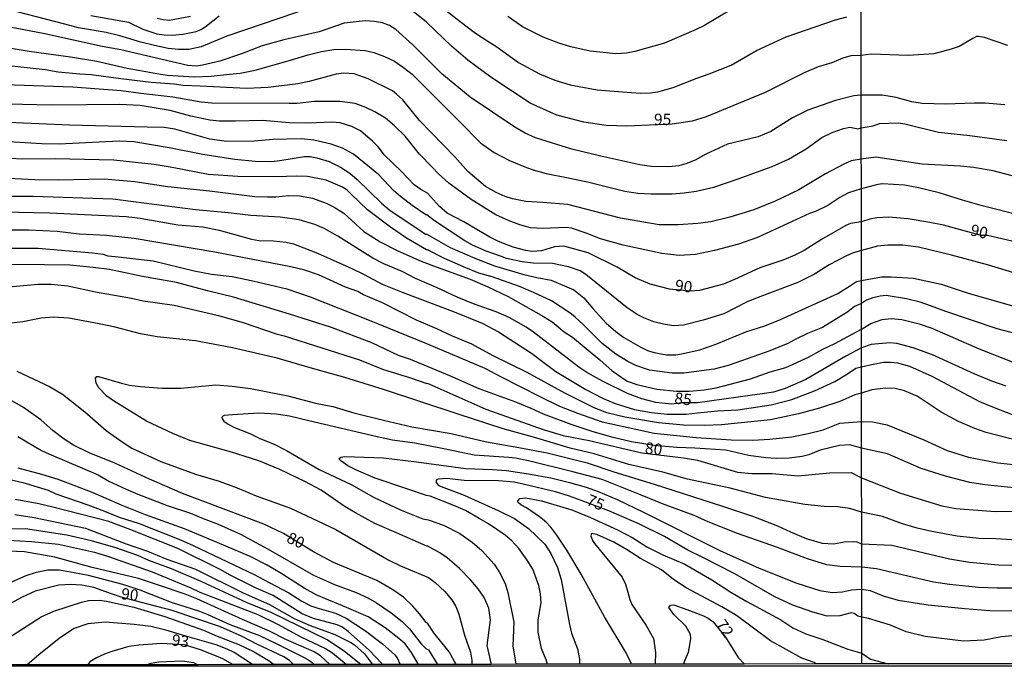
# Model space of a CAD drawing. Units: millimetres. Extents: x 187948 to 190362, y 1668746 to 1671521.
# Drawn here: x 188247 to 188464, y 1668746 to 1668889 of the extents above; entities that cross this region are included whole.
import ezdxf
from ezdxf.enums import TextEntityAlignment as Align

# ---------------------------------------------------------------- set-up
doc = ezdxf.new("R2010")
doc.units = ezdxf.units.MM
doc.header["$MEASUREMENT"] = 0
for name, color, linetype in [('IMAGEM', 7, 'Continuous'), ('V-CURVA_DE_NIVEL', 4, 'Continuous'), ('V-CURVA_MESTRA', 1, 'Continuous'), ('V-TEXTO_DE_ALTIMETRIA', 2, 'Continuous'), ('X-LIMITE_1000', 7, 'Continuous'), ('X-LIMITE_5000', 6, 'Continuous')]:
    doc.layers.add(name, color=color, linetype=linetype)
picture_1 = doc.add_image_def('image1.jpg', size_in_pixel=(4022, 4623))

msp = doc.modelspace()

# ---------------------------------------------------------------- linework, layer by layer
at = {"layer": 'V-CURVA_DE_NIVEL'}
for points in [[(188336.94, 1668894.03), (188344.31, 1668888.1), (188347.72, 1668885.57), (188350.44, 1668883.79), (188352.42, 1668882.54), (188357.2, 1668879.09), (188361.77, 1668876.6), (188365.14, 1668875.2), (188368.54, 1668874.2), (188374.49, 1668873.06), (188380.08, 1668872.66), (188384.03, 1668872.36), (188386.25, 1668872.42), (188387.84, 1668872.64), (188391.25, 1668873.57), (188396.43, 1668875.67), (188399.13, 1668876.6), (188403.97, 1668878.54), (188409.56, 1668881.75), (188416.13, 1668884.74), (188426.97, 1668888.49), (188429.5, 1668889.14)], [(188406.1, 1668892), (188397.97, 1668887.19), (188396.3, 1668886.35), (188389.34, 1668883.39), (188382.76, 1668881.53), (188380.97, 1668881.18), (188378.59, 1668880.98), (188372.93, 1668881.61), (188368.73, 1668882.58), (188366.06, 1668883.36)], [(188263.02, 1668889.45), (188271.32, 1668888.01), (188274.47, 1668886.43), (188277.52, 1668885.44), (188279.14, 1668885.17), (188280.89, 1668885.14), (188283.22, 1668885.32), (188286.17, 1668885.91), (188287.26, 1668886.38), (188288.49, 1668887.16), (188291.29, 1668889.37)], [(188284.96, 1668889.25), (188280.32, 1668888.36), (188278.95, 1668888.48), (188277.62, 1668888.8)], [(188464.27, 1668869.8), (188459.91, 1668870.15), (188457.61, 1668870.15), (188451.21, 1668869.95), (188446.07, 1668870.08), (188443.78, 1668870.42), (188440.34, 1668871.37), (188437.28, 1668871.94), (188432.64, 1668871.92), (188431, 1668871.74), (188426.96, 1668870.73), (188420.85, 1668868.63), (188417.48, 1668866.88), (188412.75, 1668863.9), (188409.95, 1668862.72), (188403.2, 1668861.13), (188398.43, 1668858.91), (188396.05, 1668857.6), (188394.05, 1668856.81), (188392.46, 1668856.36), (188390.26, 1668856.12), (188386.48, 1668856.23), (188383.9, 1668856.58), (188375.28, 1668858.46), (188368.92, 1668860.02), (188360.91, 1668862.53), (188358.63, 1668863.56), (188356.33, 1668864.87), (188346.53, 1668871.5), (188340.31, 1668876.6), (188333.89, 1668882.98), (188330.17, 1668886.35), (188328.77, 1668887.22), (188327.24, 1668887.83), (188325.48, 1668888.16), (188323.38, 1668888.29), (188318.8, 1668887.77), (188313.27, 1668885.87)], [(188366.06, 1668883.36), (188362.6, 1668884.65), (188358.07, 1668886.99), (188354.8, 1668889.21)], [(188313.27, 1668885.87), (188305.47, 1668884.06), (188300.7, 1668882.76), (188296.16, 1668881.01), (188291.39, 1668879.42), (188287.6, 1668878.48), (188286.27, 1668878.31), (188284.36, 1668878.43), (188269.63, 1668881.9), (188265.47, 1668882.66), (188252.9, 1668885.41), (188244.76, 1668886.99)], [(188243.71, 1668882.55), (188249.44, 1668881.56), (188258.53, 1668880.37), (188264.29, 1668879.39), (188270.97, 1668877.86), (188273.51, 1668877.42), (188278.31, 1668876.56), (188279.91, 1668876.3), (188285.73, 1668875.97), (188289.48, 1668876.08), (188293.52, 1668876.56), (188295.87, 1668876.78), (188299.21, 1668877.38), (188306.46, 1668879.5), (188310.88, 1668880.82), (188313.78, 1668881.5), (188316.54, 1668881.98), (188319.09, 1668882.04), (188323.38, 1668881.76), (188325.35, 1668881.33), (188327.7, 1668880.44), (188329.84, 1668879.39), (188331.87, 1668878.02), (188333.78, 1668876.56), (188344.18, 1668866.14), (188348.82, 1668861.38), (188351.82, 1668859.3), (188355.21, 1668857.51), (188358.9, 1668855.95), (188360.4, 1668855.47), (188363.29, 1668854.69), (188367.74, 1668853.77), (188372.39, 1668852.85), (188380.56, 1668850.8), (188383.45, 1668850.35), (188386.38, 1668850.16), (188391.02, 1668850.19), (188393.66, 1668850.38), (188396.3, 1668850.76), (188400.15, 1668851.62), (188405.57, 1668853.47), (188413.03, 1668856.2), (188416.66, 1668857.79), (188420.55, 1668860.11), (188424, 1668862.58), (188426.21, 1668863.68), (188428.72, 1668864.58), (188430.14, 1668864.84), (188431.99, 1668864.53), (188432.65, 1668864.7), (188435.27, 1668865.19), (188436.67, 1668865.64), (188440.82, 1668865.81), (188442.22, 1668865.6), (188449.64, 1668863.75), (188456.56, 1668863.04), (188464.69, 1668861.96)], [(188467.3, 1668853.8), (188461.69, 1668855.27), (188457.36, 1668855.95), (188454.52, 1668856.28), (188446.07, 1668856.68), (188435.84, 1668858.22), (188432.65, 1668857.85), (188430.4, 1668857.44), (188428.81, 1668856.73), (188424.76, 1668854.56), (188418.88, 1668851.03), (188413.67, 1668848.54), (188408.96, 1668846.66), (188403.71, 1668845.04), (188399.55, 1668844.02), (188396.65, 1668843.63), (188392.33, 1668843.32), (188388.16, 1668843.37), (188379.67, 1668844.79), (188368, 1668847.81), (188362.56, 1668848.27), (188358.78, 1668848.51), (188355.85, 1668849.06), (188354.23, 1668849.6), (188352.29, 1668850.45), (188349.93, 1668851.83), (188345.99, 1668855.08), (188343.21, 1668858.22), (188335.39, 1668866.36), (188331.68, 1668870.85), (188330.33, 1668872.14), (188329.4, 1668872.84), (188324.05, 1668875.51), (188320.96, 1668876.57), (188318.74, 1668876.78), (188316.99, 1668876.56), (188311.1, 1668874.93), (188308.56, 1668874.39), (188302.04, 1668873.63), (188297.27, 1668873.41), (188287.09, 1668873.92), (188283.32, 1668874), (188281.34, 1668874.33), (188276.25, 1668874.71), (188269.57, 1668875.51), (188263.05, 1668876.4), (188260.54, 1668876.56), (188255.83, 1668876.97), (188252.94, 1668877.45), (188243.59, 1668878.51)], [(188289.67, 1668870.13), (188287.32, 1668870.38), (188281.02, 1668871.44), (188273.99, 1668872.26), (188269.7, 1668872.87), (188259.01, 1668873.65), (188244.03, 1668874.17)], [(188468, 1668845.33), (188459.55, 1668847.49), (188454.97, 1668848.75), (188449.83, 1668850.4), (188445.25, 1668851.52), (188442.15, 1668852.09), (188437.31, 1668852.39), (188436.29, 1668852.27), (188432.66, 1668851.26), (188429.84, 1668850.37), (188427.94, 1668849.35), (188425.28, 1668847.58), (188422.7, 1668846.35), (188421.23, 1668845.83), (188409.83, 1668840.59), (188405.6, 1668839.12), (188400.31, 1668837.69), (188396.14, 1668836.83), (188392.55, 1668836.61), (188388.7, 1668837.03), (188380.21, 1668838.9), (188375.22, 1668840.27), (188372.07, 1668841.52), (188368.83, 1668842.59), (188367.71, 1668842.78), (188362.47, 1668842.53), (188359.79, 1668842.72), (188357.44, 1668843.35), (188355.09, 1668844.26), (188352.19, 1668845.58), (188346.72, 1668848.9), (188341.84, 1668852.56), (188339.53, 1668854.58), (188338.17, 1668856.04), (188335.37, 1668858.94), (188332.25, 1668862.9), (188329.87, 1668865.19), (188327.86, 1668866.81), (188325.51, 1668868.27), (188323.54, 1668869.18), (188321.19, 1668870.04), (188317.81, 1668870.51), (188312.28, 1668870.48), (188308.46, 1668870.07), (188306.68, 1668870.07), (188289.67, 1668870.13)], [(188468.67, 1668832.04), (188460.48, 1668834.57), (188452.51, 1668836.69), (188445.28, 1668838.41), (188441.77, 1668838.86), (188438.49, 1668838.89), (188436.26, 1668838.65), (188432.67, 1668837.69), (188430.9, 1668837.19), (188429.23, 1668836.49), (188425.59, 1668834.56), (188422.32, 1668832.51), (188418.69, 1668830.63), (188411.89, 1668828.1), (188407.67, 1668826.44), (188402.41, 1668823.78), (188397.83, 1668822.33), (188393.54, 1668821.25), (188391.31, 1668821.12), (188389.08, 1668821.47), (188386.98, 1668822.01), (188384.76, 1668822.84), (188383.33, 1668823.6), (188381.08, 1668825.05), (188372.02, 1668832.4), (188370.73, 1668833.21), (188368.19, 1668834.13), (188364.69, 1668834.82), (188360.4, 1668834.94), (188358.01, 1668835.21), (188354.51, 1668835.94), (188353.24, 1668836.42), (188350.06, 1668837.55), (188347.04, 1668838.88), (188345.32, 1668839.84), (188338.71, 1668844.26), (188337.01, 1668845.56), (188336.77, 1668845.58), (188333.76, 1668847.58), (188331.21, 1668849.59), (188329.67, 1668850.89), (188326.38, 1668854.34), (188324.37, 1668856.03), (188320.87, 1668858.91), (188318.45, 1668860.24), (188315.91, 1668861.13), (188312.09, 1668862.02), (188309.39, 1668862.28), (188303.12, 1668862.15), (188298.99, 1668861.8), (188292.85, 1668861.69), (188289.22, 1668862.21), (188281.5, 1668864.44), (188279.14, 1668864.76), (188275.39, 1668864.84), (188258.31, 1668865.27), (188241.33, 1668866.06)], [(188233.89, 1668862.34), (188252.24, 1668861.29), (188256.02, 1668861.18), (188269.22, 1668861.88), (188272.46, 1668861.67), (188280.22, 1668860.4), (188287.63, 1668858.92), (188294.69, 1668857.79), (188299.21, 1668857.35), (188302.8, 1668857.28)], [(188475.52, 1668817.04), (188462.55, 1668820.48), (188451.3, 1668824.24), (188447.89, 1668825.55), (188445.6, 1668826.33), (188442.6, 1668827.09), (188438.17, 1668827.78), (188436.83, 1668827.68), (188435.21, 1668827.28), (188433.84, 1668826.77), (188432.69, 1668826.05), (188431.16, 1668825.38), (188429.68, 1668824.16), (188424.1, 1668820.75), (188420.79, 1668819.41), (188418.22, 1668818.17), (188416.45, 1668817.24), (188412.49, 1668815.59), (188406.26, 1668813.43), (188403.34, 1668812.38), (188400.28, 1668811.58), (188393.57, 1668810.69), (188390.99, 1668810.72), (188386.03, 1668811.33), (188383.01, 1668812.35), (188381.23, 1668813.27), (188378.63, 1668814.89), (188375.58, 1668817.2), (188371.42, 1668821.43), (188369.63, 1668823.02), (188368.46, 1668823.99), (188364.42, 1668826.59), (188360.51, 1668828.47), (188357.36, 1668829.74), (188351.4, 1668831.92), (188348.44, 1668832.73), (188345.55, 1668833.88), (188340.87, 1668835.94), (188337.15, 1668837.88), (188336.88, 1668837.85), (188332.49, 1668840.43), (188328.96, 1668842.85), (188323.89, 1668846.64), (188320.32, 1668850.11), (188319.45, 1668850.96), (188318.42, 1668851.64), (188314.82, 1668853.18), (188310.72, 1668854.01), (188308.3, 1668854.1), (188303.85, 1668853.94), (188295.36, 1668854.02), (188288.84, 1668854.45), (188280.92, 1668856.01), (188276.92, 1668856.62), (188268.07, 1668857.57), (188255.16, 1668857.9), (188247.85, 1668857.79), (188242.63, 1668858.11)], [(188302.8, 1668857.28), (188304.65, 1668857.51), (188310.05, 1668858.37), (188311.33, 1668858.37), (188312.76, 1668858.11), (188315.46, 1668857.27), (188317.94, 1668856.06), (188320.05, 1668854.72), (188321.63, 1668853.37), (188327.03, 1668848.09), (188328.94, 1668846.5), (188335.46, 1668842.18), (188336.7, 1668841.33), (188337.02, 1668841.29), (188342.11, 1668838.38), (188347.52, 1668836.04), (188351.91, 1668834.29), (188358.36, 1668832.41), (188361.22, 1668831.78), (188364.34, 1668831.14), (188369.38, 1668829.01), (188371.56, 1668827.25), (188373.53, 1668824.93), (188376.5, 1668821.69), (188378.57, 1668819.85), (188380.35, 1668818.58), (188383.96, 1668816.46), (188385.59, 1668815.67), (188387.08, 1668815.21), (188389.78, 1668814.76), (188391.85, 1668814.76), (188393.06, 1668814.92), (188397.07, 1668815.86), (188400.82, 1668817.15), (188407.21, 1668819.76), (188411.41, 1668821.14), (188414.84, 1668822.49), (188427.47, 1668828.25), (188430.03, 1668829.85), (188431.58, 1668830.85), (188432.68, 1668831.11), (188437.09, 1668831.87), (188439.25, 1668831.9), (188444.13, 1668831.59), (188450.28, 1668830.29), (188455.99, 1668828.4), (188468.03, 1668824.9)], [(188238.88, 1668853.91), (188250.68, 1668853.31), (188255.77, 1668853.24), (188265.91, 1668853.47), (188272.72, 1668852.88), (188279.94, 1668851.78), (188289.16, 1668850.86), (188299.11, 1668849.62), (188301.88, 1668849.49), (188303.73, 1668849.52), (188306.49, 1668849.84), (188308.91, 1668849.75), (188311.8, 1668849.21), (188314.8, 1668848.14), (188316.6, 1668847.27), (188318.72, 1668845.9), (188323.14, 1668841.91), (188326.73, 1668839.62), (188330.6, 1668837.66), (188335.75, 1668835.32), (188339.06, 1668834.1), (188346.51, 1668831.4), (188350.28, 1668829.81)], [(188236.72, 1668846.34), (188253.99, 1668845.96), (188270.81, 1668845.17), (188273.86, 1668844.79), (188282.16, 1668843.35), (188287.63, 1668842.94), (188291.23, 1668842.18), (188298.41, 1668840.21), (188300, 1668839.94), (188303.25, 1668839.86), (188306.02, 1668839.51), (188307.61, 1668839.16), (188309.9, 1668838.31), (188312.88, 1668837.15), (188320.45, 1668833.72), (188323.22, 1668832.45), (188327.16, 1668830.32), (188331.58, 1668828.5), (188342.62, 1668824.32), (188349.17, 1668821.71), (188352.75, 1668819.79), (188360.03, 1668815.08), (188362.48, 1668813.24), (188365.42, 1668811.07), (188372.02, 1668807.07), (188375.64, 1668805.21), (188378.49, 1668804.01), (188382.69, 1668802.71), (188386.44, 1668802.04), (188389.94, 1668801.69), (188394.11, 1668801.66), (188396.62, 1668801.93), (188401.01, 1668802.4), (188405.49, 1668802.61), (188412.81, 1668803.73), (188417.36, 1668804.9), (188422.35, 1668806.81), (188426.85, 1668808.83), (188429.6, 1668810.53), (188431.45, 1668811.79)], [(188249.25, 1668842.18), (188238.75, 1668842.21)], [(188467.84, 1668795.66), (188460.19, 1668797.65), (188457.64, 1668798.51), (188454.07, 1668800.04), (188450.25, 1668802.12), (188444.99, 1668805.59), (188442.15, 1668806.77), (188440.12, 1668807.28), (188438.01, 1668807.37), (188434.95, 1668807.05), (188432.71, 1668806.3), (188431.27, 1668805.93), (188427.92, 1668804.46), (188423.46, 1668802.96), (188418.85, 1668801.72), (188416.78, 1668801.33), (188412.65, 1668800.45), (188401.84, 1668799.29), (188398.15, 1668799.13), (188393.54, 1668799.24), (188388.03, 1668799.78), (188380.56, 1668801.02), (188376.62, 1668801.95), (188373.85, 1668803.06), (188367.49, 1668806.18), (188359.09, 1668810.87), (188351.62, 1668814.54), (188346.86, 1668817.09), (188342.65, 1668818.83), (188339.22, 1668820.46), (188334.73, 1668822.33), (188327.26, 1668826.17), (188323.06, 1668827.96), (188321.76, 1668828.66), (188319.05, 1668829.65), (188313.11, 1668832.32), (188310.12, 1668833.37), (188307.03, 1668834.1), (188290.27, 1668837.3), (188272.56, 1668840.36), (188266.42, 1668841), (188260.44, 1668841.32), (188255.58, 1668841.92), (188249.25, 1668842.18)], [(188243.17, 1668838.23), (188251.41, 1668838.2), (188263.37, 1668837.18), (188265.69, 1668836.87), (188266.77, 1668836.55), (188268.39, 1668836.41), (188276.69, 1668835.44), (188285.76, 1668833.26), (188289.6, 1668832.46), (188294.12, 1668831.97), (188298.7, 1668831.03), (188306.17, 1668829.27), (188311.29, 1668827.47), (188324.3, 1668822.36), (188336.91, 1668817.23), (188349.78, 1668811.76), (188353.21, 1668809.98), (188361.89, 1668805.52), (188366.22, 1668803.46), (188370.19, 1668801.85), (188375.63, 1668799.98), (188387.02, 1668797.49), (188396.27, 1668796.51), (188404, 1668796.03), (188408.74, 1668795.94), (188412.52, 1668796.13), (188417.39, 1668796.67), (188420.99, 1668797.37), (188424.26, 1668798.2), (188427.9, 1668799.65), (188432.71, 1668800.05), (188435.11, 1668799.96), (188438.33, 1668799.32), (188446.42, 1668796.02), (188451.56, 1668793.67), (188456.27, 1668792.18), (188462.71, 1668790.94), (188471.66, 1668790.02)], [(188474.15, 1668784.62), (188459.84, 1668786.12), (188456.53, 1668786.58), (188451.17, 1668787.98), (188445.82, 1668789.7), (188438.43, 1668792.93), (188432.72, 1668794.2), (188430.17, 1668794.93), (188427.88, 1668794.74), (188423.62, 1668793.71), (188421.14, 1668792.71), (188419.61, 1668792.32), (188416.75, 1668791.97), (188413.92, 1668791.93), (188411.63, 1668792.02), (188407.82, 1668792.53), (188402.85, 1668793.74), (188395.99, 1668794.19), (188392.01, 1668794.31), (188387.08, 1668794.74), (188382.09, 1668795.57), (188378.05, 1668796.54), (188373.63, 1668797.78), (188368.79, 1668799.42), (188362.66, 1668801.69), (188359.95, 1668802.92), (188356.55, 1668804.32), (188348.5, 1668807.26), (188342.08, 1668810.07), (188333.37, 1668813.7), (188330.76, 1668814.59), (188324.87, 1668817.35), (188315.97, 1668820.76), (188306.71, 1668823.65), (188294.44, 1668827.39), (188288.68, 1668828.79), (188281.85, 1668830.63), (188274.4, 1668831.97), (188267.09, 1668833.54), (188263.49, 1668833.97), (188258.34, 1668834.45), (188252.78, 1668834.58), (188245.02, 1668834.61)], [(188350.28, 1668829.81), (188354.93, 1668827.59), (188362.65, 1668823.16), (188364.58, 1668821.97), (188367.26, 1668819.82), (188369.03, 1668818.63), (188375.07, 1668813.64), (188377.79, 1668811.23), (188381.13, 1668808.91), (188383.2, 1668808.18), (188387.62, 1668807.16), (188391.95, 1668806.75), (188394.74, 1668806.73), (188398.08, 1668807), (188400.69, 1668807.48), (188408.23, 1668809.42), (188412.59, 1668810.95), (188416.02, 1668811.93), (188421.05, 1668814.25), (188424.17, 1668815.95), (188426.81, 1668817.21), (188432.69, 1668820.41), (188434.73, 1668821.6), (188437.22, 1668822.5), (188439.25, 1668822.72), (188441.55, 1668822.52), (188445.37, 1668821.58), (188448.18, 1668820.63), (188458.63, 1668816.04), (188466.28, 1668813.04)], [(188468.1, 1668773.85), (188462.3, 1668774.23), (188458.63, 1668774.27), (188453.75, 1668774.77), (188448.18, 1668775.82), (188444.96, 1668776.59), (188441.74, 1668777.52), (188437.32, 1668779.11), (188432.74, 1668780.08), (188430.17, 1668780.86), (188427.47, 1668781.23), (188424.48, 1668781.3), (188420.19, 1668781.75), (188411.54, 1668783.34), (188403.81, 1668785.35), (188394.36, 1668787.38), (188388.92, 1668788.91), (188381.45, 1668790.59), (188377.67, 1668791.74), (188373.82, 1668792.92), (188368.54, 1668794.16), (188360.46, 1668796.57), (188353.81, 1668798.45), (188343.89, 1668801.63), (188327.42, 1668807.13), (188318.96, 1668809.77), (188311.29, 1668811.9), (188304.01, 1668814), (188294.18, 1668816.26), (188286.04, 1668817.78), (188277.62, 1668818.72), (188273.93, 1668819.37), (188268.33, 1668820.81), (188264.8, 1668821.52), (188258.18, 1668822.81), (188254.78, 1668823.03), (188252.05, 1668822.81), (188248.01, 1668822.01), (188241.68, 1668821.24)], [(188431.45, 1668811.79), (188432.7, 1668812.09), (188435.27, 1668812.69), (188437.57, 1668813.12), (188439.1, 1668813.11), (188440.62, 1668812.95), (188443.25, 1668812.22), (188448.18, 1668810.02), (188458.66, 1668804.44), (188461.91, 1668803.1), (188465.9, 1668801.58)], [(188246.73, 1668811.14), (188253.86, 1668807.78), (188256.75, 1668806.03), (188261.7, 1668802.15), (188266.34, 1668798.07), (188269.64, 1668795.68), (188272, 1668794.2), (188278.41, 1668791.26), (188286.01, 1668788.48), (188291.26, 1668786.94), (188295.23, 1668785.41), (188299.4, 1668783.69), (188306.97, 1668780.96), (188311.68, 1668778.78), (188316.92, 1668776.25), (188328.63, 1668769.48), (188331.17, 1668768.24), (188337.34, 1668765.66), (188338.84, 1668764.56), (188340.98, 1668762.58), (188342.49, 1668760.81), (188343.4, 1668759.29), (188344, 1668757.63), (188345.27, 1668753.02), (188346.58, 1668749.24), (188346.9, 1668747.46), (188346.92, 1668746.56), (188346.92, 1668746.56)], [(188351.22, 1668746.57), (188350.28, 1668750.7), (188350.97, 1668756.36), (188350.65, 1668758.94), (188349.64, 1668761.29), (188348.28, 1668763.23), (188346.71, 1668765.11), (188344.18, 1668767.65), (188341.49, 1668769.99), (188339.88, 1668771.15), (188337.05, 1668772.69), (188336.97, 1668772.59), (188330.28, 1668775.55), (188325.57, 1668777.62), (188321.25, 1668779.95), (188319.02, 1668781.29), (188313.73, 1668784.89), (188310.09, 1668786.86), (188304.65, 1668789.48), (188300, 1668791.36), (188296.74, 1668792.4), (188293.96, 1668793.33), (188284.77, 1668795.9), (188281.02, 1668797.37), (188275.29, 1668800.1), (188267.96, 1668804.57), (188266.52, 1668805.6), (188264.73, 1668807.47), (188264.19, 1668808.48), (188263.99, 1668809.6), (188264.29, 1668809.93), (188264.67, 1668809.93), (188269.73, 1668808.47), (188271.54, 1668808.05), (188273.93, 1668807.75), (188278.73, 1668807.42), (188282.8, 1668807.42), (188290.5, 1668808.15), (188294.15, 1668807.86), (188298.13, 1668807.29), (188306.39, 1668805.67), (188312.5, 1668804.11), (188316.32, 1668803.38), (188320.93, 1668801.98), (188327.48, 1668800.36), (188333.68, 1668798.89), (188342.33, 1668797.38), (188350.13, 1668795.55), (188357.28, 1668794.3), (188363.48, 1668793.14), (188372.26, 1668790.94), (188378.14, 1668788.97), (188387.08, 1668786.27), (188402.06, 1668781.37), (188408.9, 1668779.1), (188414.18, 1668777.05), (188417.04, 1668775.72), (188420.54, 1668774.26), (188424.07, 1668773.23), (188426.61, 1668773.13), (188428.9, 1668773.55), (188430.87, 1668773.64), (188431.64, 1668773.55), (188432.74, 1668773.13), (188439.38, 1668772.84), (188452.1, 1668769.83), (188456.5, 1668769.08), (188462.84, 1668768.49), (188472.59, 1668768.27)], [(188468.29, 1668763.33), (188462.58, 1668763.33), (188458.44, 1668763.53), (188452.07, 1668764.16), (188448.56, 1668764.66), (188436.04, 1668767.61), (188432.75, 1668767.98), (188428.01, 1668768.15), (188425.05, 1668768.47), (188420.79, 1668769.77), (188414.18, 1668772.28), (188405.37, 1668775.39), (188398.97, 1668777.94), (188395.89, 1668779.34), (188388.86, 1668781.91), (188384.06, 1668783.93), (188375.6, 1668787.29), (188369.14, 1668788.97), (188359.35, 1668791.42), (188356.49, 1668791.99), (188355.06, 1668792.12), (188347.42, 1668792.61), (188340.71, 1668794.01), (188334.35, 1668795.24), (188329.42, 1668795.94), (188326.05, 1668796.68), (188311.01, 1668800.21), (188306.71, 1668801.22), (188303.82, 1668801.69), (188300, 1668801.85), (188294.18, 1668801.53), (188292.37, 1668801.36), (188291.84, 1668801.07), (188292, 1668800.53), (188292.32, 1668800.15), (188293.27, 1668799.43), (188294.6, 1668798.73), (188298, 1668797.43), (188300.18, 1668796.3), (188303.34, 1668795.05), (188306.08, 1668793.63), (188313.3, 1668789.46), (188320.36, 1668786.16), (188323.06, 1668784.61), (188325.41, 1668783.28), (188331.36, 1668780.54), (188336.07, 1668778.6), (188337.28, 1668778.38), (188339.38, 1668777.65), (188340.81, 1668777.14), (188344.24, 1668775.41), (188346.95, 1668773.47), (188349.09, 1668771.67), (188351.84, 1668768.6), (188352.94, 1668766.92), (188354.21, 1668764.34), (188354.85, 1668762.37), (188356.12, 1668755.85), (188355.93, 1668750.64), (188356.58, 1668746.58), (188356.58, 1668746.58)], [(188246.89, 1668796.73), (188252.14, 1668793.69), (188253.76, 1668792.92), (188264.61, 1668788.32), (188266.99, 1668786.94), (188270.81, 1668785.12), (188273.32, 1668784.01), (188279.84, 1668781.53), (188284.91, 1668779.84), (188287.76, 1668778.71), (188291.04, 1668777.46), (188295.97, 1668775.23), (188302.01, 1668771.96), (188312.06, 1668766.18), (188316.67, 1668764.13), (188321.44, 1668762.42), (188323.98, 1668761.22), (188325.89, 1668760.14), (188329.14, 1668757.95), (188331.58, 1668755.99), (188333.16, 1668754.39), (188335.71, 1668751.11), (188336.76, 1668750.03), (188337.34, 1668749.76), (188339.31, 1668746.56), (188339.31, 1668746.56)], [(188363.59, 1668746.58), (188363.59, 1668746.58), (188363.26, 1668747.55), (188362.27, 1668750.06), (188361.52, 1668753.69), (188361.52, 1668756.36), (188362.13, 1668760.14), (188362.02, 1668762.12), (188361.65, 1668763.93), (188360.32, 1668767.52), (188359.11, 1668769.53), (188357.25, 1668772.1), (188355.69, 1668773.79), (188354.26, 1668775.02), (188350.57, 1668777.51), (188348.5, 1668778.7), (188345.49, 1668780.42), (188342.94, 1668781.53), (188337.7, 1668783.57), (188336.88, 1668783.72), (188332.61, 1668785.19), (188325.62, 1668787.57), (188321.5, 1668789.35), (188319.56, 1668790.32), (188318.04, 1668791.37), (188317.64, 1668791.83), (188318.07, 1668792.22), (188318.96, 1668792.34), (188327.48, 1668792.06), (188334.7, 1668791.13), (188345.58, 1668789.67), (188351.43, 1668789.48), (188354.51, 1668789.26), (188359.38, 1668788.53), (188364.28, 1668787.62), (188368.41, 1668786.63), (188372.04, 1668785.6), (188374.71, 1668784.66), (188378.91, 1668782.87), (188384.7, 1668780.1), (188401.52, 1668771.64), (188410.17, 1668767.74), (188418.5, 1668764.43), (188423.56, 1668762.85), (188426.26, 1668762.39), (188428.49, 1668762.55), (188430.49, 1668762.98), (188432.75, 1668763.1), (188434.63, 1668762.82), (188437.47, 1668761.69), (188440.78, 1668760.72), (188447.35, 1668759.65), (188455.44, 1668758.88), (188460.96, 1668758.42), (188471.31, 1668758.33)], [(188335.18, 1668746.55), (188333.64, 1668749.15), (188332.2, 1668751.08), (188330.83, 1668752.27), (188327.8, 1668754.58), (188324.09, 1668757.06), (188319.26, 1668759.06), (188312.79, 1668761.81), (188309.99, 1668763.35), (188305.06, 1668766.47), (188301.85, 1668768.38), (188297.92, 1668770.4), (188290.85, 1668773.39), (188283.61, 1668776.38), (188275.04, 1668779.53), (188269.89, 1668781.56), (188263.51, 1668784.36), (188259.71, 1668785.79), (188255.81, 1668787.29), (188252.24, 1668788.4), (188246.99, 1668789.77)], [(188245.18, 1668787.29), (188248.04, 1668786.6), (188253.57, 1668784.95), (188255.29, 1668784.11), (188262.35, 1668781.72), (188265.98, 1668780.27), (188269.22, 1668779), (188273.61, 1668777.59), (188282.77, 1668773.99), (188285.51, 1668772.75), (188298.99, 1668766.33), (188302.23, 1668764.58), (188306.59, 1668762.32), (188309.48, 1668760.49), (188311.45, 1668759.47), (188312.73, 1668758.98), (188316.89, 1668757.87), (188319.21, 1668756.76), (188323.51, 1668753.94), (188327.19, 1668751.06), (188329.94, 1668748.63), (188330.42, 1668747.98), (188331.08, 1668746.55)], [(188327.31, 1668746.55), (188327.1, 1668746.75), (188324.3, 1668749.66), (188319.64, 1668753.81), (188318.26, 1668754.85), (188317.24, 1668755.29), (188312.03, 1668756.69), (188309.51, 1668757.72), (188303.12, 1668761.75), (188299.4, 1668763.38), (188293.69, 1668766.23), (188291.51, 1668767.49), (188282.15, 1668772.05), (188271.83, 1668776.22), (188266.93, 1668778.01), (188254.62, 1668781.18), (188251.57, 1668781.91), (188246.32, 1668782.88)], [(188381.99, 1668746.6), (188381.96, 1668746.81), (188380.88, 1668749.08), (188376.14, 1668757), (188370.94, 1668766.44), (188367.82, 1668771.72), (188365.64, 1668775), (188364.27, 1668776.75), (188363.18, 1668777.92), (188361.77, 1668779.08), (188358.91, 1668781.05), (188357.72, 1668781.69), (188357.13, 1668782.21), (188357.05, 1668782.6), (188357.45, 1668783.12), (188358.71, 1668783.22), (188362.27, 1668782.55), (188368.89, 1668780.58), (188373.06, 1668778.92), (188379, 1668776.19), (188382.34, 1668774.41), (188385.43, 1668772.43), (188388.92, 1668770.68), (188393.79, 1668768.66), (188399.74, 1668765.17), (188403.94, 1668762.46), (188407.43, 1668760.44), (188414.91, 1668756.36), (188417.58, 1668754.64), (188420.44, 1668753.32), (188424.19, 1668752.05), (188429.73, 1668749.9), (188432.77, 1668749), (188434.7, 1668747.74), (188438.54, 1668746.67)], [(188322.47, 1668746.54), (188318.83, 1668749.42), (188315.02, 1668751.97), (188302.67, 1668758), (188297.44, 1668760.09), (188287.32, 1668764.83), (188280.76, 1668767.63), (188275.8, 1668769.46), (188273.34, 1668770.53), (188268.49, 1668772.21), (188263.11, 1668773.74), (188257.74, 1668775.04), (188248.61, 1668776.38), (188239.87, 1668776.31)], [(188422.92, 1668746.65), (188422.55, 1668746.79), (188422.31, 1668746.95), (188419.58, 1668747.96), (188412.66, 1668751.76), (188405.19, 1668757.3), (188401.96, 1668759.25), (188394.11, 1668763.43), (188391.32, 1668765.26), (188388.64, 1668767.35), (188384.07, 1668769.89), (188380.94, 1668771.83), (188378.16, 1668773.44), (188374.39, 1668775.17), (188373.28, 1668775.36), (188373.07, 1668774.9), (188373.45, 1668773.82), (188373.88, 1668773.15), (188379.97, 1668765.74), (188380.77, 1668764.22), (188381.27, 1668762.43), (188381.66, 1668760.88), (188382.16, 1668759.76), (188385.31, 1668755.15), (188386.9, 1668752.29), (188387.35, 1668749.2), (188387.29, 1668746.61)], [(188244.76, 1668773.93), (188249.95, 1668773.64), (188255.86, 1668773.04), (188263.81, 1668771.26), (188266.9, 1668770.32), (188276.47, 1668766.95), (188285.04, 1668763.4), (188287, 1668762.49), (188299.75, 1668757.53), (188304.08, 1668755.4), (188309.26, 1668752.6), (188314.67, 1668750.06), (188316.19, 1668749.08), (188319.3, 1668746.54), (188319.3, 1668746.54)], [(188315.66, 1668746.53), (188313.56, 1668748.44), (188312.15, 1668749.3), (188305.92, 1668752.06), (188302.36, 1668753.88), (188296.42, 1668756.44), (188286.33, 1668761), (188283.8, 1668762.03), (188278.12, 1668763.97), (188273.48, 1668765.47), (188263.3, 1668767.89), (188255.07, 1668770.18), (188248.36, 1668771.32), (188244.86, 1668771.48)], [(188244.46, 1668764.23), (188248.75, 1668766.11), (188251.04, 1668766.87), (188253.54, 1668767.35), (188256.08, 1668767.35), (188259.33, 1668766.81), (188262.41, 1668766.2), (188269.98, 1668764.2), (188273.8, 1668762.96), (188280.67, 1668760.27), (188286.93, 1668758.25), (188288.78, 1668757.58), (188293.64, 1668755.32), (188300.13, 1668752.94), (188303.95, 1668751.06), (188310.45, 1668747.87), (188311.72, 1668746.98), (188312.2, 1668746.53), (188312.2, 1668746.53)], [(188237.19, 1668746.45), (188237.19, 1668746.45), (188236.86, 1668747.46), (188237.59, 1668748.47), (188240.37, 1668749.77), (188244.89, 1668752.41), (188252.05, 1668757.04), (188254.82, 1668758.31), (188260.95, 1668760.29), (188262.48, 1668760.65), (188264.93, 1668760.67), (188266.48, 1668760.48), (188272.43, 1668759.13), (188279.3, 1668757.14), (188287.79, 1668754.1), (188290.81, 1668752.75), (188295.58, 1668750.92), (188298.95, 1668749.3), (188302.04, 1668747.52), (188303.4, 1668746.52)], [(188393.49, 1668746.62), (188393.49, 1668746.62), (188393.88, 1668747.58), (188394.58, 1668749.24), (188394.93, 1668750.86), (188395.12, 1668752.29), (188395.06, 1668753.18), (188394.01, 1668754.99), (188391.35, 1668757.58), (188390.31, 1668759.06), (188390.65, 1668759.6), (188391.37, 1668759.65), (188394.27, 1668758.63), (188397.89, 1668757.25), (188398.97, 1668756.71), (188400.04, 1668755.9), (188402.73, 1668752.58), (188405.54, 1668748.09), (188406.95, 1668746.63)], [(188298.62, 1668746.52), (188298.37, 1668746.65), (188294.53, 1668749.19), (188293.02, 1668749.89), (188290.59, 1668750.85), (188283.94, 1668752.78), (188279.49, 1668754.12), (188276.18, 1668754.88), (188272.53, 1668755.36), (188266.17, 1668755.83), (188262.35, 1668755.52), (188259.33, 1668754.47), (188256.34, 1668752.48), (188251.99, 1668749.04), (188248.96, 1668746.46)], [(188294.25, 1668746.51), (188292.08, 1668747.77), (188290.69, 1668748.36), (188287.16, 1668749.74), (188283.61, 1668750.89), (188278.54, 1668751.13), (188273.54, 1668750.78), (188271.38, 1668750.49), (188267.6, 1668749.38), (188266.01, 1668748.85), (188264.22, 1668748.01), (188262.79, 1668747.09), (188262.32, 1668746.48), (188262.33, 1668746.48)], [(188275.26, 1668746.49), (188276.25, 1668746.86), (188277.87, 1668747.15), (188283.09, 1668747.32), (188285.64, 1668746.98), (188286.62, 1668746.5)]]:
    msp.add_lwpolyline(points, dxfattribs=at)
at = {"layer": 'V-CURVA_MESTRA'}
for points in [[(188311.96, 1668891.39), (188292.98, 1668884.9), (188287.28, 1668882.55), (188284.61, 1668881.99), (188282.32, 1668881.96), (188280.06, 1668882.2), (188277.04, 1668882.82), (188273.99, 1668883.55), (188269.41, 1668884.99), (188266.36, 1668885.68), (188260.31, 1668886.72), (188257.26, 1668887.54), (188242.44, 1668891.33)], [(188398.5, 1668867.13), (188395.44, 1668866.17), (188391.02, 1668865.55), (188381.04, 1668865.08), (188376.49, 1668865.22), (188371.59, 1668865.95), (188365.65, 1668867.48), (188359.71, 1668870.18), (188351.11, 1668875.9), (188345.99, 1668879.62), (188342.42, 1668882.7), (188336.84, 1668888.09), (188332.62, 1668891.39)], [(188464.94, 1668882.83), (188459.78, 1668884.61), (188458.47, 1668884.83), (188458.03, 1668884.8), (188457.22, 1668884.42), (188454.23, 1668882.63), (188452.48, 1668882), (188448.62, 1668880.98), (188442.98, 1668880.67), (188434.82, 1668880.95), (188432.63, 1668880.64), (188430.33, 1668880.54), (188428.61, 1668880.05), (188426.2, 1668879.06), (188423.14, 1668878.17), (188420.09, 1668876.85), (188411.5, 1668872.53), (188398.5, 1668867.13)], [(188447.73, 1668843.89), (188442.95, 1668844.69), (188438.68, 1668845.01), (188436.07, 1668844.89), (188434.57, 1668844.63), (188432.67, 1668843.98), (188430.31, 1668843.65), (188429.22, 1668843.22), (188423.92, 1668840.14), (188420.09, 1668837.7), (188418.02, 1668836.67), (188415.58, 1668835.67), (188410.33, 1668833.88), (188404.73, 1668831.29), (188402.28, 1668830.32), (188398.43, 1668829.25), (188397.03, 1668828.93), (188394.95, 1668828.74), (188390.39, 1668829.19), (188386.19, 1668830.3), (188382.88, 1668831.7), (188378.92, 1668834.01), (188372.53, 1668837.22), (188367.17, 1668838.68), (188365.07, 1668838.54), (188362.27, 1668837.65), (188360.18, 1668837.49), (188358.78, 1668837.68), (188355.98, 1668838.47), (188352.8, 1668839.68), (188350.86, 1668840.63), (188345.13, 1668844.02), (188341.47, 1668845.9), (188339.8, 1668847.38), (188337.15, 1668850.3), (188335.64, 1668851.13), (188334.18, 1668852.18), (188331.44, 1668855.11), (188327.62, 1668858.76), (188326.34, 1668860.42), (188325.03, 1668861.8), (188322.39, 1668864.03), (188320.47, 1668865.04), (188317.91, 1668865.81), (188316.16, 1668865.98), (188310.91, 1668865.74), (188306.71, 1668865.85), (188300.77, 1668866.35), (188294.82, 1668866.17), (188291.32, 1668866.17), (188289.22, 1668866.42), (188285.03, 1668867.29), (188280.48, 1668868.54), (188273.83, 1668869.64), (188269.28, 1668869.86), (188261.94, 1668869.78), (188254.24, 1668869.69), (188244.79, 1668869.94)], [(188327.55, 1668834.75), (188325.1, 1668836.02), (188322.76, 1668837.47), (188317.4, 1668840.84), (188314.35, 1668842.56), (188312.31, 1668843.4), (188308.88, 1668844.44), (188304.71, 1668845.06), (188298.22, 1668845.39), (188293.29, 1668846.03), (188286.07, 1668846.69), (188267.82, 1668849.03), (188250.33, 1668849.56), (188245.05, 1668849.6)], [(188635.66, 1668818.48), (188623.42, 1668816.79), (188614.24, 1668815.16), (188602.52, 1668813.45), (188592.83, 1668813.26), (188584.67, 1668813.58), (188573.96, 1668813.71), (188568.35, 1668813.65), (188564.78, 1668813.42), (188562.74, 1668813.52), (188554.08, 1668815.14), (188543.37, 1668817.41), (188539.8, 1668817.98), (188533.68, 1668819.32), (188515.32, 1668823.3), (188503.09, 1668826.44), (188482.69, 1668834.54), (188478.61, 1668836.03), (188469.94, 1668838.79), (188460.44, 1668840.98), (188459.07, 1668841), (188450.73, 1668843.25), (188447.73, 1668843.89)], [(188464.53, 1668807.81), (188461.43, 1668808.95), (188457.55, 1668810.54), (188448.33, 1668814.7), (188444.05, 1668816.29), (188440.47, 1668817.25), (188438.94, 1668817.39), (188434.86, 1668817.03), (188432.7, 1668816.25), (188429.22, 1668814.43), (188420.47, 1668809.29), (188415.93, 1668807.31), (188413.29, 1668806.53), (188411.38, 1668806.19), (188396.56, 1668804.17), (188393.2, 1668804.16), (188390.86, 1668803.83), (188388.8, 1668804.05), (188387.43, 1668804.25), (188384.35, 1668805.05), (188381.17, 1668806.24), (188375.79, 1668808.83), (188372.21, 1668810.83), (188370.45, 1668812.03), (188360.44, 1668819.72), (188358.89, 1668820.82), (188355.15, 1668822.92), (188352.29, 1668824.19), (188347.61, 1668825.81), (188343.64, 1668827.42), (188339.1, 1668829.58), (188334.48, 1668831.55), (188331.52, 1668833.07), (188327.55, 1668834.75)], [(188244.16, 1668829.65), (188251.38, 1668830.3), (188254.27, 1668830.32), (188257.9, 1668829.92), (188264, 1668828.61), (188271.95, 1668827.17), (188274.5, 1668826.63), (188281.37, 1668825.64), (188290.78, 1668823.45), (188296.57, 1668821.86), (188303.79, 1668819.36), (188305.6, 1668818.88), (188322.17, 1668813.6), (188327.26, 1668811.54), (188333.4, 1668809.69), (188336.96, 1668808.39), (188337.05, 1668808.47), (188338.77, 1668807.72), (188350, 1668802.73), (188362.62, 1668798.27), (188366.98, 1668796.99), (188372.77, 1668795.86), (188384.31, 1668793.15), (188393.5, 1668792.03), (188396.56, 1668791.5), (188405.43, 1668788.92), (188408.52, 1668788.57), (188413, 1668788.59), (188418.79, 1668788.05), (188425.63, 1668788.73), (188430.43, 1668788.85), (188432.73, 1668787.61), (188441.26, 1668784.25), (188445.82, 1668782.88), (188450.41, 1668781.51), (188453.47, 1668780.9), (188462.14, 1668780.2), (188468.25, 1668780.27)], [(188343.48, 1668746.56), (188341.87, 1668749.33), (188338.53, 1668753.53), (188337.1, 1668755.64), (188336.83, 1668755.78), (188335.4, 1668757.7), (188333.92, 1668759.35), (188331.87, 1668761.35), (188329.53, 1668763), (188325.97, 1668765.01), (188316.43, 1668769.01), (188312.06, 1668771.38), (188305.44, 1668775.37), (188301.09, 1668777.47), (188283.15, 1668784.22), (188275.9, 1668787.37), (188268.27, 1668790.9), (188262.6, 1668793.18), (188259.2, 1668794.87), (188257.15, 1668796.13), (188254.7, 1668798), (188251.95, 1668800.42), (188248.18, 1668803.12), (188244.17, 1668805.4)], [(188468.96, 1668753.15), (188463.53, 1668752.63), (188459.68, 1668751.87), (188455.2, 1668751.68), (188446.76, 1668752.67), (188442.57, 1668753.72), (188439.09, 1668755.2), (188434.23, 1668756.67), (188432.76, 1668756.95), (188431.89, 1668757.2), (188431.1, 1668757.75), (188430.4, 1668757.91), (188427.95, 1668757.23), (188425.15, 1668757.2), (188422, 1668758.05), (188417.61, 1668759.6), (188413.6, 1668761.47), (188404.84, 1668766.51), (188397.73, 1668770.11), (188394.47, 1668771.75), (188389.34, 1668774.69), (188383.79, 1668777.43), (188377.09, 1668780.34), (188368.38, 1668783.6), (188365.33, 1668784.57), (188358.52, 1668786.19), (188356.23, 1668786.67), (188352.8, 1668786.97), (188345.23, 1668787.08), (188341.41, 1668787.49), (188339.5, 1668787.35), (188339.01, 1668787.11), (188339.02, 1668786.59), (188339.59, 1668785.92), (188345.23, 1668783.83), (188352.86, 1668780.35), (188356.3, 1668778.7), (188359.41, 1668776.51), (188362.94, 1668773.04), (188364.31, 1668770.96), (188365.74, 1668767.9), (188366.6, 1668765.23), (188368.39, 1668755.34), (188368.87, 1668753.43), (188370.16, 1668750), (188370.62, 1668747.71), (188370.63, 1668746.59)], [(188246.26, 1668779.56), (188250.55, 1668778.94), (188261.84, 1668776.57), (188270.81, 1668773.1), (188275.48, 1668771.46), (188279.75, 1668769.71), (188286.01, 1668767.52), (188296.51, 1668762.32), (188302.33, 1668759.73), (188307.8, 1668756.66), (188311.29, 1668755.1), (188316.76, 1668753.18), (188320.26, 1668751.35), (188321.03, 1668750.86), (188323.25, 1668748.9), (188325.01, 1668746.54)], [(188307.65, 1668746.53), (188306.78, 1668747.44), (188305.47, 1668748.26), (188299.57, 1668750.98), (188296.32, 1668752.67), (188291.54, 1668754.8), (188280.92, 1668758.41), (188269.64, 1668761.38), (188266.29, 1668762.53), (188263.65, 1668763.51), (188261.01, 1668764.01), (188258.5, 1668764.18), (188255.93, 1668763.98), (188250.74, 1668762.7), (188247.72, 1668761.29), (188242.98, 1668758.69), (188240.61, 1668756.79), (188237.08, 1668753.15), (188234.11, 1668751.33), (188229.34, 1668749.12), (188224.21, 1668746.43), (188224.21, 1668746.43)]]:
    msp.add_lwpolyline(points, dxfattribs=at)
at = {"layer": 'X-LIMITE_1000'}
msp.add_line((188432.77, 1668746.61), (188429.86, 1671518.02), dxfattribs=at)
at = {"layer": 'X-LIMITE_5000'}
msp.add_lwpolyline([(188466.33, 1668746.69), (188437.08, 1668746.66), (188432.77, 1668746.66), (188422.75, 1668746.65), (188406.87, 1668746.63), (188393.69, 1668746.62), (188387.31, 1668746.61), (188382.07, 1668746.6), (188370.64, 1668746.59), (188363.47, 1668746.58), (188356.48, 1668746.58), (188351.16, 1668746.57), (188346.84, 1668746.56), (188343.43, 1668746.56), (188339.36, 1668746.56), (188335.15, 1668746.55), (188331.07, 1668746.55), (188327.3, 1668746.54), (188325.01, 1668746.54), (188322.5, 1668746.54), (188319.23, 1668746.54), (188315.58, 1668746.53), (188312.07, 1668746.53), (188307.43, 1668746.52), (188303.36, 1668746.52), (188298.58, 1668746.52), (188294.2, 1668746.51), (188294.11, 1668746.51), (188286.41, 1668746.5), (188275.45, 1668746.49), (188262.18, 1668746.47), (188248.76, 1668746.46), (188236.95, 1668746.45)], dxfattribs=at)

# ---------------------------------------------------------------- texts
at = {"layer": 'V-TEXTO_DE_ALTIMETRIA'}
msp.add_text('95', height=2.5, dxfattribs=at).set_placement((188387.02, 1668864.55), align=Align.BOTTOM_LEFT)
msp.add_text('95', height=2.5, dxfattribs=at).set_placement((188387.02, 1668864.55), align=Align.BOTTOM_LEFT)
for s, rotation, p in [('90', 347, (188456.33, 1668840.33)), ('90', 353, (188391.43, 1668828.07)), ('90', 353, (188391.43, 1668828.07)), ('85', 353, (188391.3, 1668803.24)), ('85', 353, (188391.3, 1668803.24)), ('80', 353, (188384.82, 1668792.27)), ('80', 353, (188384.82, 1668792.27)), ('75', 337, (188371.62, 1668781.11)), ('75', 337, (188371.62, 1668781.11)), ('80', 334.9274, (188305.56, 1668772.85)), ('90', 353, (188269.46, 1668760.17)), ('90', 353, (188269.46, 1668760.17)), ('72', 305, (188399.88, 1668754.91)), ('72', 305, (188399.88, 1668754.91)), ('93', 353, (188280.61, 1668749.97)), ('93', 353, (188280.61, 1668749.97))]:
    msp.add_text(s, height=2.5, rotation=rotation, dxfattribs=at).set_placement(p, align=Align.BOTTOM_LEFT)

# ---------------------------------------------------------------- referenced raster images: frames only (the image files are external)
at = {"layer": 'IMAGEM'}
image = msp.add_image(picture_1, insert=(187947.85, 1668746.14), size_in_units=(2414.23, 2774.98), dxfattribs=at)
image.dxf.flags = 7

doc.saveas('drawing.dxf')
